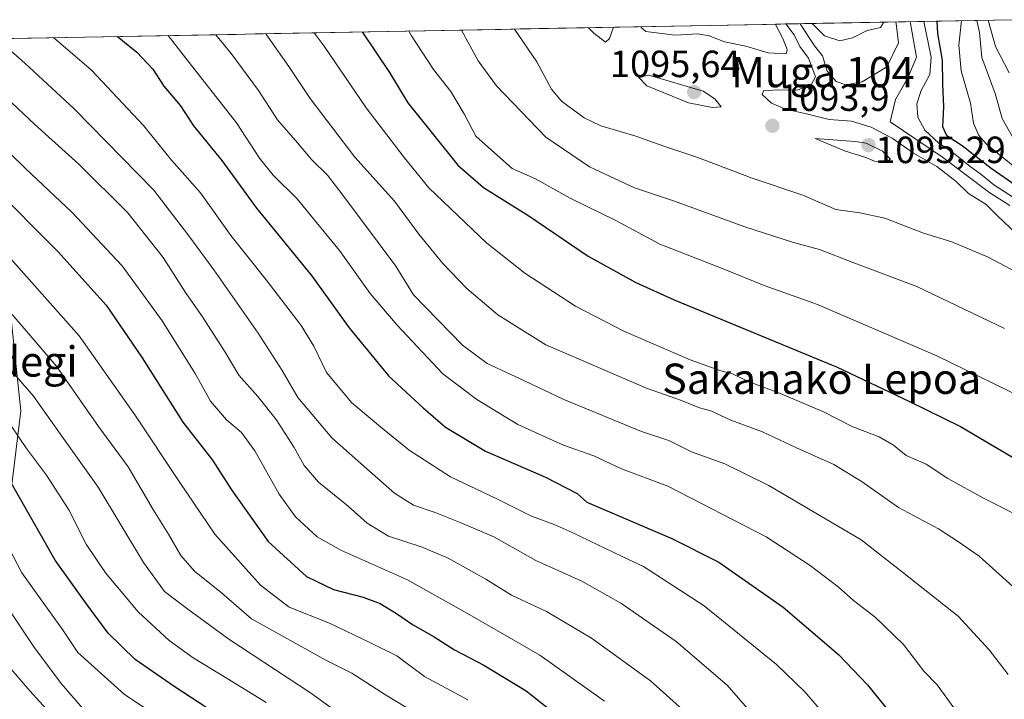
# Model space of a CAD drawing. Units: metres. Extents: x 627055 to 629704, y 4775885 to 4778241.
# Drawn here: x 628797 to 629057, y 4778057 to 4778236 of the extents above; entities that cross this region are included whole.
import ezdxf
from ezdxf.enums import TextEntityAlignment as Align

# ---------------------------------------------------------------- set-up
doc = ezdxf.new("R2010")
doc.units = ezdxf.units.M
doc.header["$MEASUREMENT"] = 0
for name, color, linetype, lineweight in [('Arbolado forestal CxS', 92, 'Continuous', 0), ('Carátula', 7, 'Continuous', 5), ('Curva de nivel maestra', 36, 'Continuous', 30), ('Curva de nivel normal', 36, 'Continuous', 0), ('Municipio CxS', 142, 'Continuous', 0), ('Pastizal CxS', 92, 'Continuous', 0), ('Punto de cota en terreno', 7, 'Continuous', 0), ('Rótulo de punto de cota en terreno', 19, 'Continuous', 0), ('Texto cartográfico', 19, 'Continuous', 0)]:
    doc.layers.add(name, color=color, linetype=linetype, lineweight=lineweight)
doc.styles.add('Arial', font='txt', dxfattribs={"height": 0.2})

# ---------------------------------------------------------------- blocks, each defined once
blk = doc.blocks.new('*U151')
at = {"layer": 'Pastizal CxS', "color": 92, "linetype": 'Continuous', "lineweight": 0}
for points in [[(628788.84, 4778064.29, 981.53), (628797.28, 4778132.82, 1007.2), (628794.85, 4778156.31, 1013.73)], [(628781.13, 4778230.87, 1036.6), (629059.04, 4778236.12, 1052.77), (629068.9, 4778214.21, 1056.08), (629217.18, 4778028.34, 1073.47), (629236.13, 4778004.58, 1084.29), (629395.71, 4777804.55, 1061.58)]]:
    blk.add_polyline3d(points, dxfattribs=at)
blk = doc.blocks.new('*U153')
at = {"layer": 'Arbolado forestal CxS', "color": 92, "linetype": 'Continuous', "lineweight": 0}
blk.add_polyline3d([(628794.85, 4778156.31, 1013.73), (628797.28, 4778132.82, 1007.2), (628788.84, 4778064.29, 981.53)], dxfattribs=at)
blk = doc.blocks.new('*U155')
at = {"layer": 'Pastizal CxS', "color": 92, "linetype": 'Continuous', "lineweight": 0}
blk.add_polyline3d([(628794.85, 4778156.31, 1013.73), (628797.28, 4778132.82, 1007.2), (628788.84, 4778064.29, 981.53)], dxfattribs=at)
blk = doc.blocks.new('*U158')
at = {"layer": 'Curva de nivel normal', "color": 36, "linetype": 'Continuous', "lineweight": 0}
for points in [[(628899.66, 4778233.11, 1080), (628900.44, 4778231.83, 1080), (628906.21, 4778222.95, 1080), (628910.74, 4778217.14, 1080), (628914.42, 4778211.1, 1080), (628917.35, 4778205.37, 1080), (628922.34, 4778200.94, 1080), (628927, 4778196.86, 1080), (628933.13, 4778194.14, 1080), (628942.24, 4778189.04, 1080), (628954.32, 4778183.08, 1080), (628965.96, 4778176.86, 1080), (628982.66, 4778170.31, 1080), (628993.43, 4778165.97, 1080), (629007.51, 4778160.93, 1080), (629039.02, 4778147.34, 1080), (629065.32, 4778134.49, 1080)], [(629062, 4778187.41, 1080), (629054.03, 4778192.48, 1080), (629050.6, 4778195.33, 1080), (629047.85, 4778197.36, 1080), (629043.36, 4778200.94, 1080), (629039.55, 4778203.48, 1080), (629035.85, 4778206.94, 1080), (629034.06, 4778210.36, 1080), (629033.79, 4778213.9, 1080), (629034.87, 4778217.39, 1080), (629037.18, 4778221.64, 1080), (629037.56, 4778226.26, 1080), (629035.59, 4778235.68, 1080)]]:
    blk.add_polyline3d(points, dxfattribs=at)
blk = doc.blocks.new('*U159')
at = {"layer": 'Curva de nivel normal', "color": 36, "linetype": 'Continuous', "lineweight": 0}
for points in [[(628874.75, 4778232.64, 1070), (628877.34, 4778229.09, 1070), (628888.46, 4778212.87, 1070), (628898.44, 4778199.75, 1070), (628904.95, 4778191.69, 1070), (628920.17, 4778177.25, 1070), (628930.34, 4778169.17, 1070), (628943.7, 4778160.48, 1070), (628956.41, 4778153.91, 1070), (628973.94, 4778146.3, 1070), (628982.01, 4778143.43, 1070), (628984.93, 4778142.72, 1070), (628989.07, 4778140.66, 1070), (628997.5, 4778137.54, 1070), (629008.93, 4778132.72, 1070), (629016.89, 4778128.61, 1070), (629023.81, 4778125.99, 1070), (629027.56, 4778123.79, 1070), (629030.94, 4778121.04, 1070), (629036.24, 4778118.76, 1070), (629041.95, 4778115.03, 1070), (629051.55, 4778109.73, 1070), (629061.28, 4778104.76, 1070)], [(629059.64, 4778197.22, 1070), (629052.1, 4778203.26, 1070), (629050.09, 4778205.54, 1070), (629048.68, 4778208.8, 1070), (629047.9, 4778214.09, 1070), (629045.49, 4778222.63, 1070), (629044.87, 4778229.37, 1070), (629045.57, 4778235.86, 1070)]]:
    blk.add_polyline3d(points, dxfattribs=at)
blk = doc.blocks.new('*U160')
at = {"layer": 'Curva de nivel normal', "color": 36, "linetype": 'Continuous', "lineweight": 0}
for points in [[(628848.75, 4778232.15, 1060), (628852.84, 4778227.22, 1060), (628860.06, 4778217.42, 1060), (628865.03, 4778209.71, 1060), (628870.29, 4778203.58, 1060), (628874.14, 4778199.1, 1060), (628878.22, 4778195.1, 1060), (628882.32, 4778189.83, 1060), (628896.23, 4778171.08, 1060), (628900.92, 4778163.5, 1060), (628913.83, 4778150.24, 1060), (628920.34, 4778145.38, 1060), (628930.23, 4778140.82, 1060), (628940.57, 4778135.81, 1060), (628961.08, 4778127.37, 1060), (628968.27, 4778125.03, 1060), (628974.28, 4778122.04, 1060), (628983.12, 4778118.88, 1060), (628994.72, 4778113.15, 1060), (629019.04, 4778098.84, 1060), (629029.98, 4778090.3, 1060), (629044.7, 4778078.65, 1060), (629052.87, 4778069.78, 1060), (629057.83, 4778063.28, 1060)], [(629058.16, 4778222.12, 1060), (629054.47, 4778229.08, 1060), (629052.55, 4778236, 1060)]]:
    blk.add_polyline3d(points, dxfattribs=at)
blk = doc.blocks.new('*U163')
at = {"layer": 'Curva de nivel normal', "color": 36, "linetype": 'Continuous', "lineweight": 0}
blk.add_polyline3d([(628791.72, 4778176.15, 1020), (628812.68, 4778152.68, 1020), (628827.36, 4778131.77, 1020), (628839.25, 4778113.92, 1020), (628848.53, 4778100.3, 1020), (628860.55, 4778086.85, 1020), (628868.11, 4778081.04, 1020), (628878.74, 4778076.79, 1020), (628889.57, 4778071.66, 1020), (628896.51, 4778068.21, 1020), (628903.86, 4778062.72, 1020), (628915.24, 4778056.61, 1020)], dxfattribs=at)
blk = doc.blocks.new('*U164')
at = {"layer": 'Curva de nivel normal', "color": 36, "linetype": 'Continuous', "lineweight": 0}
blk.add_polyline3d([(628843.03, 4778045.85, 995), (628824.63, 4778057.98, 995), (628812.35, 4778069.06, 995), (628808.46, 4778074.87, 995), (628797.59, 4778090.08, 995), (628791.78, 4778101.08, 995)], dxfattribs=at)
blk = doc.blocks.new('*U168')
at = {"layer": 'Curva de nivel normal', "color": 36, "linetype": 'Continuous', "lineweight": 0}
for points in [[(628947.13, 4778234.01, 1095), (628948.48, 4778232.55, 1095), (628951.57, 4778230.2, 1095), (628952.61, 4778231.14, 1095), (628953.67, 4778234.13, 1095)], [(628960.99, 4778234.27, 1095), (628961.01, 4778234.09, 1095), (628962.26, 4778233.01, 1095), (628969.99, 4778232.05, 1095), (628975.99, 4778232.4, 1095), (628978.99, 4778231.89, 1095), (628982.99, 4778230.24, 1095), (628988.64, 4778229.16, 1095), (628994.55, 4778227.38, 1095), (628999.3, 4778227.06, 1095), (628999.51, 4778228.26, 1095), (628998.4, 4778231.16, 1095), (628996.42, 4778234.84, 1095), (628996.39, 4778234.94, 1095)], [(629006.02, 4778235.12, 1095), (629006.45, 4778234.73, 1095), (629009.4, 4778231.87, 1095), (629013.42, 4778230.5, 1095), (629016.8, 4778231.32, 1095), (629020.65, 4778233.27, 1095), (629024.14, 4778234.05, 1095), (629025.08, 4778235.48, 1095)]]:
    blk.add_polyline3d(points, dxfattribs=at)
blk = doc.blocks.new('*U173')
at = {"layer": 'Curva de nivel normal', "color": 36, "linetype": 'Continuous', "lineweight": 0}
blk.add_polyline3d([(628792.54, 4778229.75, 1040), (628798.34, 4778224.67, 1040), (628811.36, 4778212.58, 1040), (628832.36, 4778191.1, 1040), (628841.63, 4778179.03, 1040), (628848.21, 4778170.12, 1040), (628859.94, 4778153.38, 1040), (628866.28, 4778143.5, 1040), (628870.42, 4778136.4, 1040), (628879.37, 4778125.73, 1040), (628889.28, 4778116.93, 1040), (628895.9, 4778111.1, 1040), (628900.92, 4778107.98, 1040), (628906.67, 4778106.02, 1040), (628913.2, 4778103.35, 1040), (628922.1, 4778099.56, 1040), (628933.2, 4778093.33, 1040), (628945.34, 4778087.89, 1040), (628955.66, 4778082.09, 1040), (628970.2, 4778071.99, 1040), (628983.72, 4778060.42, 1040), (628999.9, 4778041.9, 1040)], dxfattribs=at)
blk = doc.blocks.new('*U174')
at = {"layer": 'Curva de nivel normal', "color": 36, "linetype": 'Continuous', "lineweight": 0}
blk.add_polyline3d([(628791.96, 4778217.02, 1035), (628801.04, 4778208.44, 1035), (628812.57, 4778197.97, 1035), (628825.5, 4778185.1, 1035), (628834.9, 4778173.36, 1035), (628840.74, 4778164.06, 1035), (628845.26, 4778157.68, 1035), (628851.25, 4778148.31, 1035), (628854.79, 4778142.28, 1035), (628859.84, 4778136.62, 1035), (628864.67, 4778130.56, 1035), (628869.43, 4778123.22, 1035), (628872.07, 4778118.42, 1035), (628875.89, 4778114.03, 1035), (628883.7, 4778107.73, 1035), (628888.74, 4778103.2, 1035), (628894.34, 4778099.77, 1035), (628903.18, 4778096.9, 1035), (628910.06, 4778094.01, 1035), (628920, 4778088.39, 1035), (628926.82, 4778084.24, 1035), (628936.03, 4778079.91, 1035), (628947.88, 4778072.81, 1035), (628963.48, 4778061.58, 1035), (628975.36, 4778050.92, 1035)], dxfattribs=at)
blk = doc.blocks.new('*U185')
at = {"layer": 'Curva de nivel normal', "color": 36, "linetype": 'Continuous', "lineweight": 0}
blk.add_polyline3d([(628790.19, 4778204.9, 1030), (628798.6, 4778196.78, 1030), (628810.79, 4778185.3, 1030), (628824.03, 4778171.18, 1030), (628834.6, 4778156.66, 1030), (628843.28, 4778142.68, 1030), (628847.36, 4778135.44, 1030), (628851.6, 4778130.47, 1030), (628855.55, 4778127.14, 1030), (628859.07, 4778122.28, 1030), (628865.48, 4778110.9, 1030), (628869.78, 4778104.86, 1030), (628875.47, 4778099.6, 1030), (628881.94, 4778096.03, 1030), (628899.38, 4778088.22, 1030), (628915.78, 4778079.05, 1030), (628934.26, 4778068.35, 1030), (628951.37, 4778056.2, 1030)], dxfattribs=at)
blk = doc.blocks.new('*U187')
at = {"layer": 'Curva de nivel normal', "color": 36, "linetype": 'Continuous', "lineweight": 0}
blk.add_polyline3d([(628795.03, 4778158.32, 1015), (628806.66, 4778144.73, 1015), (628817.84, 4778128.76, 1015), (628825.66, 4778118.08, 1015), (628832.32, 4778106.68, 1015), (628836.26, 4778100.28, 1015), (628839.51, 4778094.68, 1015), (628843.12, 4778090.58, 1015), (628850.29, 4778084.8, 1015), (628858.2, 4778077.94, 1015), (628877.78, 4778067.02, 1015), (628884.65, 4778063.58, 1015), (628893.56, 4778057.86, 1015), (628910.55, 4778047.58, 1015)], dxfattribs=at)
blk = doc.blocks.new('*U190')
at = {"layer": 'Curva de nivel normal', "color": 36, "linetype": 'Continuous', "lineweight": 0}
blk.add_polyline3d([(628862.05, 4778055.87, 1005), (628852.2, 4778061.92, 1005), (628842.81, 4778067.62, 1005), (628836.42, 4778072.21, 1005), (628828.28, 4778079.82, 1005), (628819.64, 4778090.07, 1005), (628814.58, 4778097.65, 1005), (628809.95, 4778106.69, 1005), (628804.11, 4778115.85, 1005), (628798.8, 4778122.88, 1005), (628794.79, 4778128.86, 1005)], dxfattribs=at)
blk = doc.blocks.new('*U192')
at = {"layer": 'Curva de nivel normal', "color": 36, "linetype": 'Continuous', "lineweight": 0}
blk.add_polyline3d([(628806.05144, 4778231.34165, 1045), (628815.97, 4778222.82, 1045), (628829.68, 4778208.21, 1045), (628837.07, 4778199.04, 1045), (628844.68, 4778190.4, 1045), (628852.73, 4778179.13, 1045), (628862.06, 4778167.46, 1045), (628871.29, 4778155.38, 1045), (628874.65, 4778149.97, 1045), (628877.94, 4778142.98, 1045), (628884.61, 4778134.94, 1045), (628892.74, 4778128.16, 1045), (628899.74, 4778122.5, 1045), (628910.66, 4778115.42, 1045), (628922.75, 4778109.72, 1045), (628932.09, 4778105.06, 1045), (628938.05, 4778102.88, 1045), (628942.82, 4778100.75, 1045), (628956.02, 4778094.45, 1045), (628961.6, 4778091.75, 1045), (628977.6, 4778081.36, 1045), (628996.76, 4778065.87, 1045), (629004.21, 4778058.65, 1045), (629009, 4778053.04, 1045)], dxfattribs=at)
blk = doc.blocks.new('*U193')
at = {"layer": 'Curva de nivel normal', "color": 36, "linetype": 'Continuous', "lineweight": 0}
blk.add_polyline3d([(628805.7, 4778052.34, 985), (628799.69, 4778058.97, 985), (628794.72, 4778064.63, 985)], dxfattribs=at)
blk = doc.blocks.new('*U195')
at = {"layer": 'Curva de nivel normal', "color": 36, "linetype": 'Continuous', "lineweight": 0}
blk.add_polyline3d([(628814.68, 4778053.06, 990), (628807.92, 4778060.85, 990), (628800.72, 4778070.56, 990), (628792.12, 4778083.52, 990)], dxfattribs=at)
blk = doc.blocks.new('*U197')
at = {"layer": 'Curva de nivel normal', "color": 36, "linetype": 'Continuous', "lineweight": 0}
for points in [[(628913.6, 4778233.37, 1085), (628918.02, 4778225.25, 1085), (628922.84, 4778218.66, 1085), (628935.81, 4778205.12, 1085), (628947.34, 4778197.3, 1085), (628959.27, 4778191.75, 1085), (628969.82, 4778188.24, 1085), (628988.36, 4778181.45, 1085), (629001.23, 4778177.32, 1085), (629008.06, 4778175.48, 1085), (629017.1, 4778171.96, 1085), (629033.77, 4778165.68, 1085), (629056.88, 4778154.64, 1085)], [(629058.32, 4778187.07, 1085), (629053.02, 4778190.45, 1085), (629040.51, 4778199.82, 1085), (629026.71, 4778209.13, 1085), (629028.09, 4778215.08, 1085), (629031.37, 4778220.75, 1085), (629033.64, 4778226.26, 1085), (629032.11, 4778235.09, 1085), (629032.03, 4778235.61, 1085)]]:
    blk.add_polyline3d(points, dxfattribs=at)
blk = doc.blocks.new('*U198')
at = {"layer": 'Curva de nivel normal', "color": 36, "linetype": 'Continuous', "lineweight": 0}
blk.add_polyline3d([(628836.16, 4778231.91, 1055), (628840.76, 4778226.06, 1055), (628854.25, 4778208.9, 1055), (628860.28, 4778199.58, 1055), (628863.93, 4778195.04, 1055), (628870.21, 4778188.8, 1055), (628876.13, 4778181.59, 1055), (628881.4, 4778175.15, 1055), (628889.45, 4778163.86, 1055), (628896.58, 4778155.5, 1055), (628908.67, 4778142.6, 1055), (628917.67, 4778135.81, 1055), (628928.46, 4778129.24, 1055), (628940.53, 4778123.78, 1055), (628948.52, 4778120.97, 1055), (628955.84, 4778117.52, 1055), (628968.04, 4778113, 1055), (628994.02, 4778099.6, 1055), (629005.6, 4778091.99, 1055), (629012.99, 4778086.42, 1055), (629017, 4778082.81, 1055), (629022.8, 4778078.42, 1055), (629030.19, 4778071.2, 1055), (629035.6, 4778064.15, 1055), (629039.1, 4778060.53, 1055), (629043.54, 4778054.5, 1055)], dxfattribs=at)
blk = doc.blocks.new('*U202')
at = {"layer": 'Curva de nivel normal', "color": 36, "linetype": 'Continuous', "lineweight": 0}
blk.add_polyline3d([(628883.34, 4778051.46, 1010), (628873.78, 4778058.45, 1010), (628852.2, 4778072.61, 1010), (628841.03, 4778080.8, 1010), (628835.26, 4778085.2, 1010), (628829.7, 4778092.79, 1010), (628817.75, 4778112.67, 1010), (628808.1, 4778126.18, 1010), (628800.64, 4778136.71, 1010), (628793.74, 4778144.76, 1010)], dxfattribs=at)
blk = doc.blocks.new('*U204')
at = {"layer": 'Curva de nivel normal', "color": 36, "linetype": 'Continuous', "lineweight": 0}
for points in [[(628927.54, 4778233.64, 1090), (628933.51, 4778224.99, 1090), (628937.32, 4778217.78, 1090), (628940, 4778214.62, 1090), (628945.93, 4778210.24, 1090), (628950.39, 4778208.08, 1090), (628959.61, 4778205.35, 1090), (628966.7, 4778202.82, 1090), (628975.66, 4778199.86, 1090), (628990.26, 4778194.27, 1090), (629003.66, 4778189.8, 1090), (629012.36, 4778186, 1090), (629018.7, 4778185.14, 1090), (629025.3, 4778183.72, 1090), (629035.51, 4778179.72, 1090), (629042.97, 4778177.45, 1090), (629052.56, 4778173.45, 1090), (629068.63, 4778164.91, 1090), (629079.56, 4778157.74, 1090), (629084.65, 4778155.4, 1090), (629088.09, 4778154.93, 1090), (629089.13, 4778155.38, 1090), (629088.82, 4778156.95, 1090), (629087.84, 4778158.56, 1090), (629086.34, 4778161.6, 1090), (629082.12, 4778165.42, 1090), (629076.27, 4778167.15, 1090), (629074.14, 4778168.8, 1090), (629072.96, 4778171.39, 1090), (629070.19, 4778173.29, 1090), (629064.81, 4778174.57, 1090), (629062.14, 4778176.57, 1090), (629059.95, 4778179.71, 1090), (629055.16, 4778184.26, 1090), (629052.05, 4778187.35, 1090), (629047.37, 4778190.24, 1090), (629044.16, 4778193.37, 1090), (629039.03, 4778197.38, 1090), (629032.85, 4778200.92, 1090), (629027.22, 4778204.84, 1090), (629021.71, 4778207.78, 1090), (629016.48, 4778209.31, 1090), (629010.66, 4778209.79, 1090), (629004.66, 4778211.23, 1090), (628999.11, 4778212.49, 1090), (628995.42, 4778214.07, 1090), (628992.91, 4778216.37, 1090), (628993.28, 4778217.32, 1090), (628996.99, 4778217.63, 1090), (629002.3, 4778217.54, 1090), (629005.99, 4778219.08, 1090), (629007, 4778221.01, 1090), (629006.32, 4778222.97, 1090), (629005.2, 4778225.95, 1090), (629002.92, 4778229, 1090), (629001.38, 4778232.13, 1090), (628999.18, 4778234.99, 1090)], [(629002.97, 4778235.06, 1090), (629006.79, 4778229.18, 1090), (629008.86, 4778226.61, 1090), (629010.06, 4778222.56, 1090), (629012.5, 4778219.81, 1090), (629014.99, 4778218.9, 1090), (629019.33, 4778219.75, 1090), (629025.82, 4778223.64, 1090), (629028.94, 4778230.05, 1090), (629028.41, 4778234.41, 1090), (629028.22, 4778235.54, 1090)]]:
    blk.add_polyline3d(points, dxfattribs=at)
blk = doc.blocks.new('*U208')
at = {"layer": 'Curva de nivel normal', "color": 36, "linetype": 'Continuous', "lineweight": 0}
for points in [[(628861.98, 4778232.4, 1065), (628868, 4778223.78, 1065), (628873.66, 4778215.28, 1065), (628885.45, 4778199.86, 1065), (628895.88, 4778188.24, 1065), (628902.31, 4778179.49, 1065), (628908.63, 4778171.73, 1065), (628914.98, 4778165.13, 1065), (628923.15, 4778158.23, 1065), (628935.84, 4778150.26, 1065), (628962.45, 4778138.86, 1065), (628971.66, 4778135.6, 1065), (628976.37, 4778133.68, 1065), (628979.39, 4778132.86, 1065), (628984.67, 4778130.44, 1065), (628993.05, 4778127.33, 1065), (629002, 4778123.08, 1065), (629011.81, 4778118.67, 1065), (629019.3, 4778114.15, 1065), (629028.91, 4778107.3, 1065), (629039.44, 4778101.73, 1065), (629044.77, 4778098.29, 1065), (629050.18, 4778094.47, 1065), (629059.06, 4778086.5, 1065)], [(629059.79, 4778203.79, 1065), (629056.26, 4778210.02, 1065), (629054.4, 4778216.62, 1065), (629050.87, 4778226.16, 1065), (629050.25, 4778232.75, 1065), (629049.58, 4778235.94, 1065)]]:
    blk.add_polyline3d(points, dxfattribs=at)
blk = doc.blocks.new('*U218')
at = {"layer": 'Curva de nivel maestra', "color": 36, "linetype": 'Continuous', "lineweight": 30}
blk.add_polyline3d([(628789.52, 4778192.47, 1025), (628807.11, 4778174.9, 1025), (628819.81, 4778160.72, 1025), (628829.28, 4778146.88, 1025), (628840.04, 4778129.86, 1025), (628847.91, 4778119.8, 1025), (628852.92, 4778111.99, 1025), (628862.6, 4778098.34, 1025), (628872.68, 4778089.1, 1025), (628879.82, 4778085.66, 1025), (628887.62, 4778083.71, 1025), (628892.12, 4778082, 1025), (628896.43, 4778079.38, 1025), (628900.62, 4778076.42, 1025), (628906.41, 4778073.16, 1025), (628911.77, 4778069.73, 1025), (628919.46, 4778065.68, 1025), (628930.63, 4778058.92, 1025), (628941.18, 4778050.61, 1025)], dxfattribs=at)
blk = doc.blocks.new('*U220')
at = {"layer": 'Curva de nivel maestra', "color": 36, "linetype": 'Continuous', "lineweight": 30}
for points in [[(628887.42, 4778232.88, 1075), (628894.62, 4778222.18, 1075), (628899.45, 4778214.14, 1075), (628912.66, 4778197.74, 1075), (628919.39, 4778191.8, 1075), (628931.33, 4778184.32, 1075), (628947.03, 4778173.67, 1075), (628959.6, 4778166.72, 1075), (628969.75, 4778162.15, 1075), (629012.72, 4778144.35, 1075), (629031.6, 4778135.44, 1075), (629045.26, 4778128.7, 1075), (629058.98, 4778120.62, 1075)], [(629063.43, 4778189.86, 1075), (629053.41, 4778196.84, 1075), (629045.71, 4778202.81, 1075), (629041.68, 4778205.5, 1075), (629040.58, 4778207.83, 1075), (629040.92, 4778213.08, 1075), (629040.59, 4778219.08, 1075), (629040.53, 4778225.41, 1075), (629039.3, 4778232.51, 1075), (629039.15, 4778235.74, 1075)]]:
    blk.add_polyline3d(points, dxfattribs=at)
blk = doc.blocks.new('*U221')
at = {"layer": 'Curva de nivel maestra', "color": 36, "linetype": 'Continuous', "lineweight": 30}
blk.add_polyline3d([(628822.8, 4778231.66, 1050), (628827.96, 4778227.5, 1050), (628832.12, 4778223.07, 1050), (628835.06, 4778218.59, 1050), (628839.44, 4778213.38, 1050), (628842.83, 4778208.09, 1050), (628850.35, 4778198.95, 1050), (628859.5, 4778186.37, 1050), (628874.05, 4778168.57, 1050), (628883.98, 4778154.75, 1050), (628894.39, 4778142.03, 1050), (628903.48, 4778133.65, 1050), (628909.34, 4778128.59, 1050), (628919.95, 4778122.2, 1050), (628935.77, 4778115.38, 1050), (628944.11, 4778111.06, 1050), (628946.67, 4778108.72, 1050), (628969.13, 4778099.14, 1050), (628981.47, 4778092.9, 1050), (628998.46, 4778081.06, 1050), (629013.09, 4778068.53, 1050), (629020.76, 4778060.53, 1050), (629026.98, 4778052.75, 1050)], dxfattribs=at)
blk = doc.blocks.new('*U223')
at = {"layer": 'Curva de nivel maestra', "color": 36, "linetype": 'Continuous', "lineweight": 30}
blk.add_polyline3d([(628853.25, 4778050, 1000), (628837.76, 4778060.1, 1000), (628827.48, 4778067.23, 1000), (628820.31, 4778074.16, 1000), (628814.79, 4778081.61, 1000), (628806.38, 4778093.42, 1000), (628794.07, 4778115.09, 1000)], dxfattribs=at)
blk = doc.blocks.new('5PATER')
at = {"layer": 'Carátula', "linetype": 'Continuous', "lineweight": 5}
h = blk.add_hatch(color=250, dxfattribs=at)
edge = h.paths.add_edge_path()
edge.add_ellipse((0, 0.01), major_axis=(-1.33, -1.34), ratio=0.999422, start_angle=0, end_angle=360)

msp = doc.modelspace()

# ---------------------------------------------------------------- linework, layer by layer
at = {"layer": 'Arbolado forestal CxS', "color": 92, "linetype": 'Continuous', "lineweight": 0}
msp.add_polyline3d([(628794.85, 4778156.31, 1013.73), (628797.28, 4778132.82, 1007.2), (628788.84, 4778064.29, 981.53)], dxfattribs=at)
at = {"layer": 'Curva de nivel normal', "color": 36, "linetype": 'Continuous', "lineweight": 0}
for points in [[(628979.82, 4778212.9, 1095), (628982.09, 4778213.14, 1095), (628980.47, 4778215.26, 1095), (628977.4, 4778217.28, 1095), (628963.03, 4778221.45, 1095), (628960.32, 4778220.94, 1095), (628962.54, 4778218.64, 1095), (628973.46, 4778214.21, 1095), (628979.82, 4778212.9, 1095)], [(629025.53, 4778198.51, 1095), (629026.81, 4778199.29, 1095), (629024.66, 4778201.44, 1095), (629020.42, 4778203.48, 1095), (629017.5, 4778203.92, 1095), (629006.93, 4778204.71, 1095), (629014.64, 4778201.46, 1095), (629020.02, 4778199.79, 1095), (629022.6, 4778198.8, 1095), (629025.53, 4778198.51, 1095)]]:
    msp.add_polyline3d(points, dxfattribs=at)
at = {"layer": 'Municipio CxS', "color": 142, "linetype": 'Continuous', "lineweight": 0}
msp.add_polyline3d([(628794.15, 4778231.12, 1040.48), (628799.14, 4778231.21, 1041.98), (628804.14, 4778231.31, 1043.54), (628809.14, 4778231.4, 1045.31), (628814.13, 4778231.49, 1047.01), (628819.13, 4778231.59, 1048.5), (628824.13, 4778231.68, 1050.02), (628829.12, 4778231.78, 1051.71), (628834.12, 4778231.87, 1053.66), (628839.11, 4778231.97, 1055.78), (628844.11, 4778232.06, 1057.94), (628849.11, 4778232.15, 1059.88), (628854.1, 4778232.25, 1061.63), (628859.1, 4778232.34, 1063.53), (628864.1, 4778232.44, 1065.51), (628869.09, 4778232.53, 1067.55), (628874.09, 4778232.63, 1069.48), (628879.09, 4778232.72, 1071.24), (628884.08, 4778232.81, 1073.13), (628889.08, 4778232.91, 1075.45), (628894.07, 4778233, 1077.64), (628899.07, 4778233.1, 1079.49), (628904.07, 4778233.19, 1081.48), (628909.06, 4778233.29, 1083.3), (628914.06, 4778233.38, 1084.83), (628919.06, 4778233.48, 1086.37), (628924.05, 4778233.57, 1088.21), (628929.05, 4778233.66, 1090.16), (628934.04, 4778233.76, 1091.78), (628939.04, 4778233.85, 1092.97), (628944.04, 4778233.95, 1094.13), (628949.03, 4778234.04, 1095.35), (628954.03, 4778234.14, 1094.41), (628959.03, 4778234.23, 1094.06), (628964.02, 4778234.32, 1095.23), (628969.02, 4778234.42, 1095.44), (628974.02, 4778234.51, 1095.68), (628979.01, 4778234.61, 1096.3), (628984.01, 4778234.7, 1097.1), (628989, 4778234.8, 1097.64), (628994, 4778234.89, 1095.14), (628999, 4778234.98, 1091.1), (629003.99, 4778235.08, 1091.9), (629008.99, 4778235.17, 1095.12), (629013.99, 4778235.27, 1095.99), (629018.98, 4778235.36, 1095.7), (629023.98, 4778235.46, 1094.04), (629028.97, 4778235.55, 1088.63), (629033.97, 4778235.64, 1081.18), (629038.97, 4778235.74, 1074.94), (629043.96, 4778235.83, 1070.53), (629048.96, 4778235.93, 1064.89), (629053.96, 4778236.02, 1057.72), (629058.95, 4778236.12, 1052.41)], dxfattribs=at)
at = {"layer": 'Pastizal CxS', "color": 92, "linetype": 'Continuous', "lineweight": 0}
msp.add_polyline3d([(629059.04, 4778236.12, 1052.77), (628781.13, 4778230.87, 1036.6)], dxfattribs=at)

# ---------------------------------------------------------------- block references
at = {"layer": 'Arbolado forestal CxS', "color": 92, "linetype": 'Continuous', "lineweight": 0}
msp.add_blockref('*U153', (0, 0), dxfattribs=at)
at = {"layer": 'Curva de nivel maestra', "color": 36, "linetype": 'Continuous', "lineweight": 30}
for name in ['*U223', '*U218', '*U221', '*U220']:
    msp.add_blockref(name, (0, 0), dxfattribs=at)
at = {"layer": 'Curva de nivel normal', "color": 36, "linetype": 'Continuous', "lineweight": 0}
for name in ['*U193', '*U195', '*U164', '*U190', '*U202', '*U187', '*U163', '*U185', '*U174', '*U173', '*U192', '*U198', '*U160', '*U208', '*U159', '*U158', '*U197', '*U204', '*U168']:
    msp.add_blockref(name, (0, 0), dxfattribs=at)
at = {"layer": 'Pastizal CxS', "color": 92, "linetype": 'Continuous', "lineweight": 0}
for name in ['*U151', '*U155']:
    msp.add_blockref(name, (0, 0), dxfattribs=at)
at = {"layer": 'Punto de cota en terreno', "linetype": 'Continuous', "lineweight": 0}
for p in [(628975, 4778217, 1095.64), (628995.64, 4778208.1, 1093.9), (629021, 4778203, 1095.29)]:
    msp.add_blockref('5PATER', p, dxfattribs=at)

# ---------------------------------------------------------------- texts
at = {"layer": 'Rótulo de punto de cota en terreno', "color": 19, "linetype": 'Continuous', "lineweight": 0, "style": 'Arial'}
for s, p in [('1095,64', (628952.77, 4778218.76)), ('1093,9', (628997.4, 4778209.86)), ('1095,29', (629022.76, 4778196.07))]:
    msp.add_text(s, height=7, dxfattribs=at).set_placement(p, align=Align.BOTTOM_LEFT)
at = {"layer": 'Texto cartográfico', "color": 19, "linetype": 'Continuous', "lineweight": 0, "style": 'Arial'}
for s, p in [('Muga 104', (629008.96, 4778222.29)), ('Bilindegi', (628789.87, 4778145.9)), ('Sakanako Lepoa', (629008.64, 4778141.33))]:
    msp.add_text(s, height=8, dxfattribs=at).set_placement(p, align=Align.MIDDLE_CENTER)

doc.saveas('drawing.dxf')
